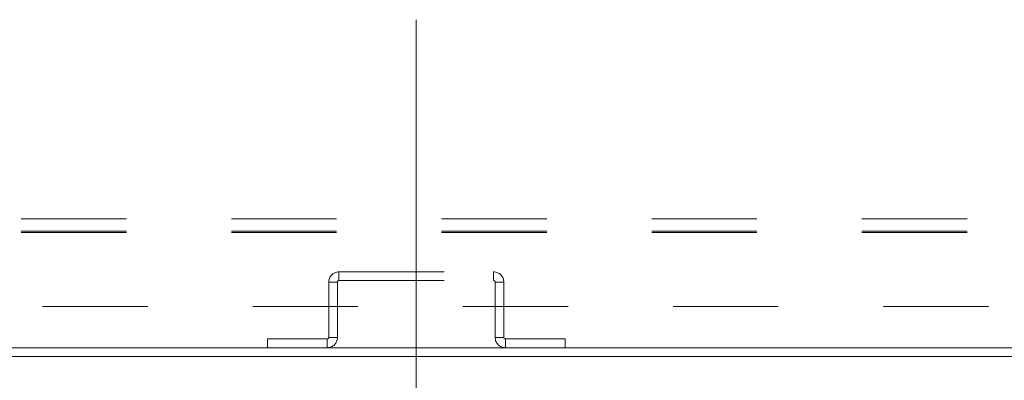
# Model space of a CAD drawing. Units: inches. Extents: x 0 to 23.4, y 0 to 16.5.
# Drawn here: x 4.8 to 5.7, y 1 to 1.4 of the extents above; entities that cross this region are included whole.
import ezdxf

# ---------------------------------------------------------------- set-up
doc = ezdxf.new("R2010")
doc.units = ezdxf.units.IN
doc.header["$MEASUREMENT"] = 0
doc.linetypes.add('CENTERX2', pattern=[0.8, 0.5, -0.1, 0.1, -0.1])
doc.linetypes.add('HIDDEN', pattern=[0.075, 0.05, -0.025])
doc.styles.add('SLDTEXTSTYLE0', font='TXT', dxfattribs={"width": 0.75})
doc.dimstyles.new('SLDDIMSTYLE0', dxfattribs={"dimtxt": 0.125, "dimasz": 0.13, "dimexe": 0, "dimexo": 0.0625, "dimgap": 0.03125, "dimtad": 0, "dimtih": 1, "dimtoh": 1, "dimlfac": 9, "dimrnd": 1e-09, "dimzin": 4, "dimdsep": 46, "dimtxsty": 'SLDTEXTSTYLE0', "dimsah": 1, "dimcen": 0.09, "dimadec": 0, "dimazin": 1, "dimtfac": 1, "dimtofl": 0, "dimtmove": 0, "dimatfit": 3, "dimfxl": 1, "dimfrac": 2, "dimtolj": 1, "dimtzin": 12, "dimarcsym": 0})

# ---------------------------------------------------------------- blocks, each defined once
blk = doc.blocks.new('_D_10')
at = {"color": 7, "linetype": 'Continuous', "lineweight": 0}
for p, q in [((3.59681, 1.00706), (3.59681, 0.6691)), ((3.59681, 0.7941), (4.03028, 0.7941)), ((5.15237, 0.7941), (4.54746, 0.7941)), ((5.15237, 0.75922), (5.15237, 0.6691))]:
    blk.add_line(p, q, dxfattribs=at)
for points in [[(3.59681, 0.7941), (3.72681, 0.7741), (3.72681, 0.8141)], [(5.15237, 0.7941), (5.02237, 0.8141), (5.02237, 0.7741)]]:
    blk.add_solid(points, dxfattribs=at)
at = {"color": 7, "linetype": 'Continuous', "lineweight": 0, "insert": (4.03028, 0.85601, 0.00044), "char_height": 0.125, "attachment_point": 1, "style": 'SLDTEXTSTYLE0'}
blk.add_mtext('14.00', dxfattribs=at)

msp = doc.modelspace()

# ---------------------------------------------------------------- linework, layer by layer
at = {"color": 7, "linetype": 'CENTERX2', "lineweight": 0}
msp.add_line((5.15237, 1.36195), (5.15237, 0.80922), dxfattribs=at)
at = {"color": 7, "linetype": 'HIDDEN', "lineweight": 0}
for p, q in [((3.77648, 1.17214), (8.08381, 1.17214)), ((3.77648, 1.16058), (8.08381, 1.16058)), ((3.77648, 1.15914), (8.08381, 1.15914)), ((5.07878, 1.12169), (5.22595, 1.12169)), ((5.07878, 1.11339), (5.07878, 1.12169)), ((5.22595, 1.11339), (5.22595, 1.12169)), ((5.07733, 1.11195), (5.06903, 1.11195)), ((5.06903, 1.11195), (5.06903, 1.05922)), ((5.07733, 1.11195), (5.07733, 1.05922)), ((5.07878, 1.11339), (5.22595, 1.11339)), ((5.2274, 1.11195), (5.2357, 1.11195)), ((5.2274, 1.05922), (5.2274, 1.11195)), ((5.2357, 1.05922), (5.2357, 1.11195)), ((8.09681, 1.0888), (3.76348, 1.0888)), ((5.06903, 1.05922), (5.07733, 1.05922)), ((5.2357, 1.05922), (5.2274, 1.05922)), ((5.01067, 1.04947), (5.01067, 1.05777)), ((5.06759, 1.05777), (5.01067, 1.05777)), ((5.06759, 1.05777), (5.06759, 1.04947)), ((5.23714, 1.05777), (5.23714, 1.04947)), ((5.29407, 1.05777), (5.23714, 1.05777)), ((5.29407, 1.04947), (5.29407, 1.05777))]:
    msp.add_line(p, q, dxfattribs=at)
at = {"color": 7, "linetype": 'Continuous', "lineweight": 15}
for p, q in [((4.49737, 1.04947), (7.36292, 1.04947)), ((4.49737, 1.04117), (7.36292, 1.04117))]:
    msp.add_line(p, q, dxfattribs=at)
at = {"color": 7, "linetype": 'HIDDEN', "lineweight": 0}
for centre, radius, start, end in [((5.07878, 1.11195), 0.00974, 90, 180), ((5.22595, 1.11195), 0.00974, 0, 90), ((5.07878, 1.11195), 0.00144, 90, 180), ((5.22595, 1.11195), 0.00144, 0, 90), ((5.06759, 1.05922), 0.00144, 270, 360), ((5.06759, 1.05922), 0.00974, 270, 360), ((5.23714, 1.05922), 0.00974, 180, 270), ((5.23714, 1.05922), 0.00144, 180, 270)]:
    msp.add_arc(centre, radius, start, end, dxfattribs=at)

# ---------------------------------------------------------------- dimensions: what is measured, and where the dimension line sits
at = {"color": 7, "linetype": 'Continuous', "lineweight": 0}
dim = msp.add_linear_dim(base=(5.15237, 0.7941), p1=(3.59681, 1.05706), p2=(5.15237, 0.80922), dimstyle='SLDDIMSTYLE0', dxfattribs=at)
dim.commit()
dim.dimension.update_dxf_attribs({"geometry": '_D_10', "text_midpoint": (4.28887, 0.7941), "dimtype": 160})

doc.saveas('drawing.dxf')
